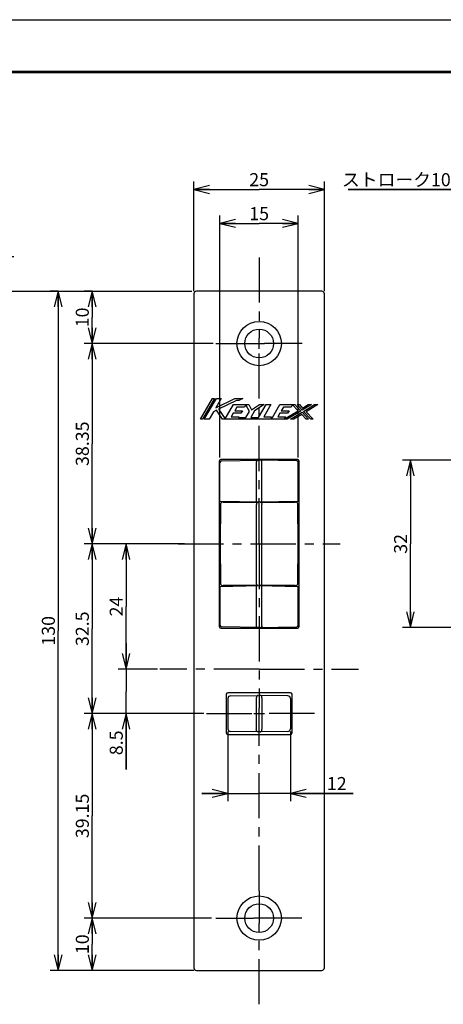
# Model space of a CAD drawing. Units: millimetres. Extents: x 0 to 420, y 0 to 297.
# Drawn here: x 177 to 258, y 108 to 297 of the extents above; entities that cross this region are included whole.
import ezdxf

# ---------------------------------------------------------------- set-up
doc = ezdxf.new("R2010")
doc.units = ezdxf.units.MM
doc.header["$LTSCALE"] = 23.1
doc.linetypes.add('CENTER', pattern=[0.6, 0.375, -0.075, 0.075, -0.075])
doc.layers.get('0').update_dxf_attribs({"linetype": 'CONTINUOUS'})
for name, color, linetype in [('0002_ASM_ALL_AXES', 7, 'CONTINUOUS'), ('002_PRT_ALL_AXES', 7, 'CONTINUOUS'), ('DEFAULT_1', 7, 'CENTER')]:
    doc.layers.add(name, color=color, linetype=linetype)
doc.dimstyles.new('DIMSTYLE_1', dxfattribs={"dimtxt": 2.5, "dimasz": 3, "dimexe": 1.5, "dimexo": 0.5, "dimtad": 1, "dimdsep": 46, "dimtxsty": 'STANDARD', "dimblk": 'OPEN', "dimblk1": 'OPEN', "dimblk2": 'OPEN', "dimcen": 0.09, "dimazin": 2, "dimtp": 0.2, "dimtm": 0.2, "dimtfac": 1, "dimtofl": 0, "dimtmove": 0, "dimatfit": 3, "dimldrblk": 'OPEN', "dimfxl": 1, "dimtolj": 1, "dimarcsym": 0})
doc.dimstyles.new('DIMSTYLE_2', dxfattribs={"dimtxt": 2.5, "dimasz": 3, "dimexe": 1.5, "dimexo": 0.5, "dimtad": 1, "dimdsep": 46, "dimtxsty": 'STANDARD', "dimblk": 'OPEN', "dimblk1": 'OPEN', "dimblk2": 'OPEN', "dimcen": 0.09, "dimazin": 2, "dimtp": 0.01, "dimtm": 0.01, "dimtfac": 1, "dimtofl": 0, "dimtmove": 0, "dimatfit": 3, "dimldrblk": 'OPEN', "dimfxl": 1, "dimtolj": 1, "dimarcsym": 0})

# ---------------------------------------------------------------- blocks, each defined once
blk = doc.blocks.new('_OPEN')
at = {"color": 0, "linetype": 'BYBLOCK'}
for p, q in [((0, 0), (-1, 0.25)), ((-1, -0.25), (0, 0)), ((-1, 0), (0, 0))]:
    blk.add_line(p, q, dxfattribs=at)
blk = doc.blocks.new('*D0')
at = {"color": 2, "linetype": 'CONTINUOUS'}
for p, q in [((265.08, 212.85), (265.08, 266)), ((275.68, 264.5), (275.68, 266)), ((265.08, 264.5), (240.04, 264.5)), ((240.04, 264.5), (270.38, 264.5)), ((280.68, 264.5), (270.38, 264.5)), ((275.68, 264.5), (280.68, 264.5))]:
    blk.add_line(p, q, dxfattribs=at)
at = {"color": 2, "linetype": 'CONTINUOUS', "xscale": 3, "yscale": 3, "zscale": 3}
blk.add_blockref('_OPEN', (265.08, 264.5), dxfattribs=at)
at = {"color": 2, "linetype": 'CONTINUOUS', "xscale": 3, "yscale": 3, "zscale": 3, "rotation": 180}
blk.add_blockref('_OPEN', (275.68, 264.5), dxfattribs=at)
at = {"color": 2, "linetype": 'CONTINUOUS', "insert": (262.54, 267.62), "char_height": 2.5, "width": 33.75, "attachment_point": 3, "line_spacing_factor": 0.9}
blk.add_mtext('ストローク10.6', dxfattribs=at)
blk = doc.blocks.new('*D1')
at = {"color": 2, "linetype": 'CONTINUOUS'}
for p, q in [((174.49, 251.65), (174.49, 264.9)), ((174.49, 264.9), (174.49, 248.32)), ((107.75, 251.65), (175.99, 251.65)), ((174.49, 240), (174.49, 248.32)), ((172.99, 245), (210.11, 245)), ((174.49, 245), (174.49, 240))]:
    blk.add_line(p, q, dxfattribs=at)
at = {"color": 2, "linetype": 'CONTINUOUS', "xscale": 3, "yscale": 3, "zscale": 3}
for p, rotation in [((174.49, 251.65), 270), ((174.49, 245), 90)]:
    blk.add_blockref('_OPEN', p, dxfattribs=dict(at, rotation=rotation))
at = {"color": 2, "linetype": 'CONTINUOUS', "insert": (171.37, 254.9), "char_height": 2.5, "width": 10, "attachment_point": 1, "rotation": 90, "line_spacing_factor": 0.9}
blk.add_mtext('6.65', dxfattribs=at)
blk = doc.blocks.new('*D16')
at = {"color": 2, "linetype": 'CONTINUOUS'}
for p, q in [((191, 245), (189.5, 245)), ((191, 245), (191, 240)), ((191, 235), (191, 240)), ((191, 235), (189.5, 235))]:
    blk.add_line(p, q, dxfattribs=at)
at = {"color": 2, "linetype": 'CONTINUOUS', "xscale": 3, "yscale": 3, "zscale": 3}
for p, rotation in [((191, 245), 90), ((191, 235), 270)]:
    blk.add_blockref('_OPEN', p, dxfattribs=dict(at, rotation=rotation))
at = {"color": 2, "linetype": 'CONTINUOUS', "insert": (187.875, 240), "char_height": 2.5, "width": 5, "attachment_point": 2, "rotation": 90, "line_spacing_factor": 0.9}
blk.add_mtext('10', dxfattribs=at)
blk = doc.blocks.new('*D17')
at = {"color": 2, "linetype": 'CONTINUOUS'}
for p, q in [((214.22, 235), (189.5, 235)), ((191, 235), (191, 215.82)), ((191, 196.65), (191, 215.82)), ((208.67, 196.65), (189.5, 196.65))]:
    blk.add_line(p, q, dxfattribs=at)
at = {"color": 2, "linetype": 'CONTINUOUS', "xscale": 3, "yscale": 3, "zscale": 3}
for p, rotation in [((191, 235), 90), ((191, 196.65), 270)]:
    blk.add_blockref('_OPEN', p, dxfattribs=dict(at, rotation=rotation))
at = {"color": 2, "linetype": 'CONTINUOUS', "insert": (187.88, 215.82), "char_height": 2.5, "width": 12.5, "attachment_point": 2, "rotation": 90, "line_spacing_factor": 0.9}
blk.add_mtext('38.35', dxfattribs=at)
blk = doc.blocks.new('*D18')
at = {"color": 2, "linetype": 'CONTINUOUS'}
for p, q in [((191, 196.65), (189.5, 196.65)), ((191, 196.65), (191, 180.4)), ((191, 164.15), (191, 180.4)), ((191, 164.15), (189.5, 164.15))]:
    blk.add_line(p, q, dxfattribs=at)
at = {"color": 2, "linetype": 'CONTINUOUS', "xscale": 3, "yscale": 3, "zscale": 3}
for p, rotation in [((191, 196.65), 90), ((191, 164.15), 270)]:
    blk.add_blockref('_OPEN', p, dxfattribs=dict(at, rotation=rotation))
at = {"color": 2, "linetype": 'CONTINUOUS', "insert": (187.875, 180.4), "char_height": 2.5, "width": 10, "attachment_point": 2, "rotation": 90, "line_spacing_factor": 0.9}
blk.add_mtext('32.5', dxfattribs=at)
blk = doc.blocks.new('*D19')
at = {"color": 2, "linetype": 'CONTINUOUS'}
for p, q in [((197.5, 196.65), (196, 196.65)), ((197.5, 196.65), (197.5, 184.65)), ((197.5, 172.65), (197.5, 184.65)), ((197.5, 172.65), (196, 172.65))]:
    blk.add_line(p, q, dxfattribs=at)
at = {"color": 2, "linetype": 'CONTINUOUS', "xscale": 3, "yscale": 3, "zscale": 3}
for p, rotation in [((197.5, 196.65), 90), ((197.5, 172.65), 270)]:
    blk.add_blockref('_OPEN', p, dxfattribs=dict(at, rotation=rotation))
at = {"color": 2, "linetype": 'CONTINUOUS', "insert": (194.375, 184.65), "char_height": 2.5, "width": 5, "attachment_point": 2, "rotation": 90, "line_spacing_factor": 0.9}
blk.add_mtext('24', dxfattribs=at)
blk = doc.blocks.new('*D20')
at = {"color": 2, "linetype": 'CONTINUOUS'}
for p, q in [((197.5, 172.65), (197.5, 177.65)), ((197.5, 177.65), (197.5, 168.4)), ((203.5, 172.65), (196, 172.65)), ((197.5, 153.43), (197.5, 168.4)), ((197.5, 164.15), (196, 164.15)), ((197.5, 164.15), (197.5, 153.43))]:
    blk.add_line(p, q, dxfattribs=at)
at = {"color": 2, "linetype": 'CONTINUOUS', "xscale": 3, "yscale": 3, "zscale": 3}
for p, rotation in [((197.5, 172.65), 270), ((197.5, 164.15), 90)]:
    blk.add_blockref('_OPEN', p, dxfattribs=dict(at, rotation=rotation))
at = {"color": 2, "linetype": 'CONTINUOUS', "insert": (194.38, 160.93), "char_height": 2.5, "width": 7.5, "attachment_point": 3, "rotation": 90, "line_spacing_factor": 0.9}
blk.add_mtext('8.5', dxfattribs=at)
blk = doc.blocks.new('*D21')
at = {"color": 2, "linetype": 'CONTINUOUS'}
for p, q in [((212.41, 164.15), (189.5, 164.15)), ((191, 164.15), (191, 144.57)), ((191, 125), (191, 144.57)), ((191, 125), (189.5, 125))]:
    blk.add_line(p, q, dxfattribs=at)
at = {"color": 2, "linetype": 'CONTINUOUS', "xscale": 3, "yscale": 3, "zscale": 3}
for p, rotation in [((191, 164.15), 90), ((191, 125), 270)]:
    blk.add_blockref('_OPEN', p, dxfattribs=dict(at, rotation=rotation))
at = {"color": 2, "linetype": 'CONTINUOUS', "insert": (187.88, 144.57), "char_height": 2.5, "width": 12.5, "attachment_point": 2, "rotation": 90, "line_spacing_factor": 0.9}
blk.add_mtext('39.15', dxfattribs=at)
blk = doc.blocks.new('*D22')
at = {"color": 2, "linetype": 'CONTINUOUS'}
for p, q in [((213.89, 125), (189.5, 125)), ((191, 125), (191, 120)), ((191, 115), (191, 120)), ((191, 115), (189.5, 115))]:
    blk.add_line(p, q, dxfattribs=at)
at = {"color": 2, "linetype": 'CONTINUOUS', "xscale": 3, "yscale": 3, "zscale": 3}
for p, rotation in [((191, 125), 90), ((191, 115), 270)]:
    blk.add_blockref('_OPEN', p, dxfattribs=dict(at, rotation=rotation))
at = {"color": 2, "linetype": 'CONTINUOUS', "insert": (187.88, 120), "char_height": 2.5, "width": 5, "attachment_point": 2, "rotation": 90, "line_spacing_factor": 0.9}
blk.add_mtext('10', dxfattribs=at)
blk = doc.blocks.new('*D23')
at = {"color": 2, "linetype": 'CONTINUOUS'}
for p, q in [((184.5, 245), (183, 245)), ((184.5, 245), (184.5, 180)), ((184.5, 115), (184.5, 180)), ((210.5, 115), (183, 115))]:
    blk.add_line(p, q, dxfattribs=at)
at = {"color": 2, "linetype": 'CONTINUOUS', "xscale": 3, "yscale": 3, "zscale": 3}
for p, rotation in [((184.5, 245), 90), ((184.5, 115), 270)]:
    blk.add_blockref('_OPEN', p, dxfattribs=dict(at, rotation=rotation))
at = {"color": 2, "linetype": 'CONTINUOUS', "insert": (181.375, 180), "char_height": 2.5, "width": 7.5, "attachment_point": 2, "rotation": 90, "line_spacing_factor": 0.9}
blk.add_mtext('130', dxfattribs=at)
blk = doc.blocks.new('*D24')
at = {"color": 2, "linetype": 'CONTINUOUS'}
for p, q in [((215.5, 213.19), (215.5, 259.5)), ((230.5, 213.19), (230.5, 259.5)), ((215.5, 258), (223, 258)), ((230.5, 258), (223, 258))]:
    blk.add_line(p, q, dxfattribs=at)
at = {"color": 2, "linetype": 'CONTINUOUS', "xscale": 3, "yscale": 3, "zscale": 3, "rotation": 180}
blk.add_blockref('_OPEN', (215.5, 258), dxfattribs=at)
at = {"color": 2, "linetype": 'CONTINUOUS', "xscale": 3, "yscale": 3, "zscale": 3}
blk.add_blockref('_OPEN', (230.5, 258), dxfattribs=at)
at = {"color": 2, "linetype": 'CONTINUOUS', "insert": (223, 261.12), "char_height": 2.5, "width": 5, "attachment_point": 2, "line_spacing_factor": 0.9}
blk.add_mtext('15', dxfattribs=at)
blk = doc.blocks.new('*D25')
at = {"color": 2, "linetype": 'CONTINUOUS'}
for p, q in [((210.5, 245), (210.5, 266)), ((235.5, 245), (235.5, 266)), ((210.5, 264.5), (223, 264.5)), ((235.5, 264.5), (223, 264.5))]:
    blk.add_line(p, q, dxfattribs=at)
at = {"color": 2, "linetype": 'CONTINUOUS', "xscale": 3, "yscale": 3, "zscale": 3, "rotation": 180}
blk.add_blockref('_OPEN', (210.5, 264.5), dxfattribs=at)
at = {"color": 2, "linetype": 'CONTINUOUS', "xscale": 3, "yscale": 3, "zscale": 3}
blk.add_blockref('_OPEN', (235.5, 264.5), dxfattribs=at)
at = {"color": 2, "linetype": 'CONTINUOUS', "insert": (223, 267.625), "char_height": 2.5, "width": 5, "attachment_point": 2, "line_spacing_factor": 0.9}
blk.add_mtext('25', dxfattribs=at)
blk = doc.blocks.new('*D26')
at = {"color": 2, "linetype": 'CONTINUOUS'}
for p, q in [((217, 160.75), (217, 147.38)), ((229, 160.75), (229, 147.38)), ((217, 148.88), (212, 148.88)), ((212, 148.88), (223, 148.88)), ((240.98, 148.88), (223, 148.88)), ((229, 148.88), (240.98, 148.88))]:
    blk.add_line(p, q, dxfattribs=at)
at = {"color": 2, "linetype": 'CONTINUOUS', "xscale": 3, "yscale": 3, "zscale": 3}
blk.add_blockref('_OPEN', (217, 148.88), dxfattribs=at)
at = {"color": 2, "linetype": 'CONTINUOUS', "xscale": 3, "yscale": 3, "zscale": 3, "rotation": 180}
blk.add_blockref('_OPEN', (229, 148.88), dxfattribs=at)
at = {"color": 2, "linetype": 'CONTINUOUS', "insert": (235.98, 152.01), "char_height": 2.5, "width": 5, "attachment_point": 1, "line_spacing_factor": 0.9}
blk.add_mtext('12', dxfattribs=at)
blk = doc.blocks.new('*D27')
at = {"color": 2, "linetype": 'CONTINUOUS'}
for p, q in [((264.97, 212.65), (250.47, 212.65)), ((251.97, 212.65), (251.97, 196.65)), ((251.97, 180.65), (251.97, 196.65)), ((264.97, 180.65), (250.47, 180.65))]:
    blk.add_line(p, q, dxfattribs=at)
at = {"color": 2, "linetype": 'CONTINUOUS', "xscale": 3, "yscale": 3, "zscale": 3}
for p, rotation in [((251.97, 212.65), 90), ((251.97, 180.65), 270)]:
    blk.add_blockref('_OPEN', p, dxfattribs=dict(at, rotation=rotation))
at = {"color": 2, "linetype": 'CONTINUOUS', "insert": (248.84, 196.65), "char_height": 2.5, "width": 5, "attachment_point": 2, "rotation": 90, "line_spacing_factor": 0.9}
blk.add_mtext('32', dxfattribs=at)

msp = doc.modelspace()

# ---------------------------------------------------------------- linework, layer by layer
at = {"color": 7, "linetype": 'CONTINUOUS'}
for p, q in [((0, 297), (420, 297)), ((210.5, 244.5), (210.5, 115.5)), ((235, 245), (211, 245)), ((235.5, 115.5), (235.5, 244.5)), ((215.35, 212.5), (215.35, 180.8)), ((215.5, 204.781), (215.5, 212.233)), ((230.35, 212.8), (215.65, 212.8)), ((215.795, 212.524), (223, 212.65)), ((230.205, 212.524), (223, 212.65)), ((230.5, 204.781), (230.5, 212.224)), ((230.65, 180.8), (230.65, 212.5)), ((223, 204.65), (215.5, 204.781)), ((215.582, 204.155), (215.514, 196.65)), ((216.082, 204.65), (222.8, 204.65)), ((230.5, 204.781), (223, 204.65)), ((223.2, 204.65), (229.918, 204.65)), ((230.486, 196.65), (230.418, 204.155)), ((215.514, 196.65), (215.582, 189.145)), ((230.418, 189.145), (230.486, 196.65)), ((215.5, 188.519), (223, 188.65)), ((215.5, 188.519), (215.5, 181.076)), ((222.8, 188.65), (216.082, 188.65)), ((223, 188.65), (230.5, 188.519)), ((229.918, 188.65), (223.2, 188.65)), ((230.5, 181.076), (230.5, 188.519)), ((215.65, 180.5), (230.35, 180.5)), ((223, 180.65), (215.795, 180.776)), ((223, 180.65), (230.205, 180.776)), ((216.7, 167.85), (216.7, 160.45)), ((229, 168.15), (217, 168.15)), ((229.3, 160.45), (229.3, 167.85)), ((217, 167.054), (217, 161.246)), ((217.491, 167.554), (223, 167.65)), ((228.509, 167.554), (223, 167.65)), ((229, 167.054), (229, 161.246)), ((223, 160.65), (217.491, 160.746)), ((228.509, 160.746), (223, 160.65)), ((217, 160.15), (229, 160.15)), ((211, 115), (235, 115))]:
    msp.add_line(p, q, dxfattribs=at)
at = {"color": 2, "linetype": 'CONTINUOUS'}
for p, q in [((223, 233.962), (223, 236.038)), ((221.962, 235), (224.038, 235)), ((211.753, 220.499), (214.073, 224.499)), ((214.443, 224.499), (212.123, 220.499)), ((212.493, 220.499), (214.813, 224.499)), ((214.073, 224.499), (214.443, 224.499)), ((214.694, 222.699), (218.313, 224.499)), ((215.738, 224.499), (214.694, 222.699)), ((214.813, 224.499), (215.738, 224.499)), ((218.313, 224.499), (219.871, 224.499)), ((219.871, 224.499), (219.113, 224.122)), ((218.633, 224.122), (215.241, 222.435)), ((215.241, 222.435), (216.507, 220.599)), ((216.507, 220.599), (218.073, 223.299)), ((218.073, 223.299), (220.473, 223.299)), ((218.72, 222.819), (218.325, 222.139)), ((219.113, 224.122), (218.633, 224.122)), ((220.195, 222.819), (218.72, 222.819)), ((220.473, 223.299), (220.195, 222.819)), ((220.479, 223.289), (220.485, 223.299)), ((221.153, 222.019), (220.479, 223.289)), ((220.485, 223.299), (221.017, 223.299)), ((221.017, 223.299), (221.548, 222.299)), ((221.548, 222.299), (223.073, 223.299)), ((223.949, 223.299), (222.128, 222.106)), ((222.873, 220.819), (224.312, 223.299)), ((223.073, 223.299), (223.949, 223.299)), ((225.237, 223.299), (223.891, 220.979)), ((224.312, 223.299), (225.237, 223.299)), ((225.555, 220.819), (226.993, 223.299)), ((226.993, 223.299), (229.393, 223.299)), ((227.64, 222.819), (227.245, 222.139)), ((229.115, 222.819), (227.64, 222.819)), ((229.393, 223.299), (229.115, 222.819)), ((229.4, 223.292), (229.405, 223.299)), ((230.484, 222.143), (229.4, 223.292)), ((229.405, 223.299), (229.833, 223.299)), ((229.833, 223.299), (230.988, 222.074)), ((231.268, 222.244), (230.273, 223.299)), ((230.273, 223.299), (230.713, 223.299)), ((230.713, 223.299), (231.324, 222.651)), ((233.011, 223.299), (231.268, 222.244)), ((231.324, 222.651), (232.393, 223.299)), ((231.493, 222.006), (233.629, 223.299)), ((234.247, 223.299), (231.997, 221.937)), ((232.393, 223.299), (233.011, 223.299)), ((233.629, 223.299), (234.247, 223.299)), ((214.257, 221.946), (213.418, 220.499)), ((214.807, 222.219), (214.257, 221.946)), ((215.993, 220.499), (214.807, 222.219)), ((218.047, 221.659), (217.653, 220.979)), ((217.653, 220.979), (219.128, 220.979)), ((219.522, 221.659), (218.047, 221.659)), ((218.325, 222.139), (219.801, 222.139)), ((219.128, 220.979), (219.035, 220.819)), ((219.035, 220.819), (220.457, 220.819)), ((219.801, 222.139), (219.522, 221.659)), ((220.457, 220.819), (221.153, 222.019)), ((222.128, 222.106), (221.382, 220.819)), ((221.382, 220.819), (222.873, 220.819)), ((223.891, 220.979), (225.353, 220.979)), ((225.353, 220.979), (225.261, 220.819)), ((225.261, 220.819), (225.555, 220.819)), ((226.967, 221.659), (226.573, 220.979)), ((226.573, 220.979), (228.048, 220.979)), ((228.442, 221.659), (226.967, 221.659)), ((227.245, 222.139), (228.721, 222.139)), ((228.048, 220.979), (227.769, 220.499)), ((227.787, 220.51), (230.484, 222.143)), ((230.988, 222.074), (228.387, 220.499)), ((228.721, 222.139), (228.442, 221.659)), ((229.005, 220.499), (231.213, 221.836)), ((231.157, 221.428), (229.623, 220.499)), ((232.033, 220.499), (231.157, 221.428)), ((231.213, 221.836), (232.473, 220.499)), ((232.913, 220.499), (231.493, 222.006)), ((231.997, 221.937), (233.353, 220.499)), ((212.123, 220.499), (211.753, 220.499)), ((213.418, 220.499), (212.493, 220.499)), ((227.769, 220.499), (215.993, 220.499)), ((227.781, 220.499), (227.787, 220.51)), ((228.387, 220.499), (227.781, 220.499)), ((229.623, 220.499), (229.005, 220.499)), ((232.473, 220.499), (232.033, 220.499)), ((233.353, 220.499), (232.913, 220.499)), ((222.463, 204.659), (222.463, 212.344)), ((223.537, 204.659), (223.537, 212.344)), ((222.468, 189.106), (222.468, 204.194)), ((223.532, 189.106), (223.532, 204.194)), ((222.463, 180.956), (222.463, 188.641)), ((223.537, 180.956), (223.537, 188.641)), ((222.456, 167.146), (222.456, 161.154)), ((223.544, 167.146), (223.544, 161.154)), ((221.957, 164.15), (224.043, 164.15)), ((223, 163.107), (223, 165.193)), ((224.05, 125), (221.95, 125)), ((223, 126.05), (223, 123.95))]:
    msp.add_line(p, q, dxfattribs=at)
at = {"color": 5, "linetype": 'CONTINUOUS', "const_width": 0.5}
msp.add_lwpolyline([(25, 287), (410, 287)], dxfattribs=at)
at = {"color": 2, "linetype": 'CONTINUOUS'}
for centre in [(223, 235), (223, 125)]:
    msp.add_circle(centre, 4.25, dxfattribs=at)
at = {"color": 7, "linetype": 'CONTINUOUS'}
for centre in [(223, 235), (223, 125)]:
    msp.add_circle(centre, 2.75, dxfattribs=at)
for centre, radius, start, end in [((211, 244.5), 0.5, 90, 180), ((235, 244.5), 0.5, 0, 90), ((215.65, 212.5), 0.3, 90, 180), ((215.8, 212.224), 0.3, 91, 180), ((230.2, 212.224), 0.3, 0, 89), ((230.35, 212.5), 0.3, 0, 90), ((216.082, 204.15), 0.5, 90, 179.46949), ((229.918, 204.15), 0.5, 0.53049, 90), ((216.082, 189.15), 0.5, 180.53049, 270), ((229.918, 189.15), 0.5, 270, 359.46949), ((215.8, 181.076), 0.3, 180, 269), ((230.2, 181.076), 0.3, 271, 360), ((215.65, 180.8), 0.3, 180, 270), ((230.35, 180.8), 0.3, 270, 360), ((217, 167.85), 0.3, 90, 180), ((229, 167.85), 0.3, 0, 90), ((217.5, 167.054), 0.5, 91, 180), ((228.5, 167.054), 0.5, 0, 89), ((217, 160.45), 0.3, 180, 270), ((217.5, 161.246), 0.5, 180, 269), ((228.5, 161.246), 0.5, 271, 360), ((229, 160.45), 0.3, 270, 360), ((211, 115.5), 0.5, 180, 270), ((235, 115.5), 0.5, 270, 360)]:
    msp.add_arc(centre, radius, start, end, dxfattribs=at)
at = {"color": 2, "linetype": 'CONTINUOUS'}
for points, knots in [([(222.659, 212.644), (222.632, 212.644), (222.575, 212.624), (222.511, 212.554), (222.471, 212.456), (222.462, 212.382), (222.463, 212.344)], [0, 0, 0, 0, 0.2037998, 0.4370689, 0.7067719, 1, 1, 1, 1]), ([(223.537, 212.344), (223.538, 212.382), (223.529, 212.456), (223.489, 212.554), (223.425, 212.624), (223.368, 212.644), (223.341, 212.644)], [0, 0, 0, 0, 0.2932282, 0.5629313, 0.7962002, 1, 1, 1, 1]), ([(222.8, 204.65), (222.758, 204.65), (222.668, 204.623), (222.563, 204.518), (222.492, 204.369), (222.471, 204.254), (222.468, 204.194)], [0, 0, 0, 0, 0.2047326, 0.4373707, 0.7059304, 1, 1, 1, 1]), ([(223.2, 204.65), (223.242, 204.65), (223.332, 204.623), (223.437, 204.518), (223.508, 204.369), (223.529, 204.254), (223.532, 204.194)], [0, 0, 0, 0, 0.2047329, 0.437371, 0.7059306, 1, 1, 1, 1]), ([(222.8, 188.65), (222.758, 188.65), (222.668, 188.677), (222.563, 188.782), (222.492, 188.931), (222.471, 189.046), (222.468, 189.106)], [0, 0, 0, 0, 0.2047329, 0.437371, 0.7059306, 1, 1, 1, 1]), ([(223.2, 188.65), (223.242, 188.65), (223.332, 188.677), (223.437, 188.782), (223.508, 188.931), (223.529, 189.046), (223.532, 189.106)], [0, 0, 0, 0, 0.2047326, 0.4373707, 0.7059304, 1, 1, 1, 1]), ([(222.659, 180.656), (222.632, 180.656), (222.575, 180.676), (222.511, 180.746), (222.471, 180.844), (222.462, 180.918), (222.463, 180.956)], [0, 0, 0, 0, 0.2037996, 0.4370666, 0.7067696, 1, 1, 1, 1]), ([(223.537, 180.956), (223.538, 180.918), (223.529, 180.844), (223.489, 180.746), (223.425, 180.676), (223.368, 180.656), (223.341, 180.656)], [0, 0, 0, 0, 0.2932304, 0.5629334, 0.7962004, 1, 1, 1, 1]), ([(222.787, 167.646), (222.765, 167.646), (222.72, 167.638), (222.632, 167.597), (222.538, 167.496), (222.47, 167.334), (222.456, 167.21), (222.456, 167.146)], [0, 0, 0, 0, 0.1011426, 0.2066618, 0.439886, 0.7084875, 1, 1, 1, 1]), ([(223.544, 167.146), (223.544, 167.21), (223.53, 167.334), (223.462, 167.496), (223.368, 167.597), (223.28, 167.638), (223.235, 167.646), (223.213, 167.646)], [0, 0, 0, 0, 0.291513, 0.5601143, 0.7933382, 0.8988573, 1, 1, 1, 1]), ([(222.787, 160.654), (222.765, 160.654), (222.72, 160.662), (222.632, 160.703), (222.538, 160.804), (222.47, 160.966), (222.456, 161.09), (222.456, 161.154)], [0, 0, 0, 0, 0.101143, 0.206662, 0.4398846, 0.7084857, 1, 1, 1, 1]), ([(223.213, 160.654), (223.235, 160.654), (223.28, 160.662), (223.368, 160.703), (223.462, 160.804), (223.53, 160.966), (223.544, 161.09), (223.544, 161.154)], [0, 0, 0, 0, 0.1011425, 0.2066618, 0.4398866, 0.7084882, 1, 1, 1, 1])]:
    msp.add_open_spline(points, degree=3, knots=knots, dxfattribs=at)
at = {"layer": '0002_ASM_ALL_AXES', "color": 2, "linetype": 'CENTER'}
for p, q in [((222.991, 172.65), (204, 172.65)), ((223.004, 172.65), (242, 172.65))]:
    msp.add_line(p, q, dxfattribs=at)
at = {"layer": '002_PRT_ALL_AXES', "color": 2, "linetype": 'CENTER'}
msp.add_line((207.5, 196.65), (238.5, 196.65), dxfattribs=at)
at = {"layer": 'DEFAULT_1', "color": 2, "linetype": 'CENTER'}
for p, q in [((223, 251.5), (223, 236.038)), ((214.725, 235), (221.962, 235)), ((223, 196.735), (223, 233.962)), ((231.255, 235), (224.038, 235)), ((223, 196.649), (223, 165.193)), ((212.912, 164.15), (221.957, 164.15)), ((233.602, 164.15), (224.043, 164.15)), ((223, 130.254), (223, 163.107)), ((223, 130.25), (223, 126.06)), ((214.675, 125), (221.94, 125)), ((231.207, 125), (224.06, 125)), ((223, 108.5), (223, 123.94))]:
    msp.add_line(p, q, dxfattribs=at)

# ---------------------------------------------------------------- dimensions: what is measured, and where the dimension line sits
at = {"color": 2, "linetype": 'CONTINUOUS'}
dim = msp.add_linear_dim(base=(265.085, 264.5), p1=(275.685, 266.5), p2=(265.085, 212.35), angle=180, text='ストローク<>', dimstyle='DIMSTYLE_1', dxfattribs=at)
dim.commit()
dim.dimension.update_dxf_attribs({"geometry": '*D0', "text_midpoint": (251.292, 264.5), "dimtype": 160})
for base, p1, p2, picture, middle in [((235.5, 264.5), (210.5, 244.5), (235.5, 244.5), '*D25', (223.078, 264.5)), ((230.5, 258), (215.5, 212.694), (230.5, 212.694), '*D24', (223.391, 258)), ((229, 148.883), (217, 161.246), (229, 161.246), '*D26', (238.795, 148.883))]:
    dim = msp.add_linear_dim(base=base, p1=p1, p2=p2, dimstyle='DIMSTYLE_2', dxfattribs=at)
    dim.commit()
    dim.dimension.update_dxf_attribs({"geometry": picture, "text_midpoint": middle, "dimtype": 160})
for base, p1, p2, angle, picture, middle in [((174.494, 245), (107.25, 251.65), (210.607, 245), 270, '*D1', (174.494, 259.978)), ((184.5, 245), (211, 115), (182.5, 245), 90, '*D23', (184.5, 180.312)), ((191, 235), (189, 245), (189, 235), 270, '*D16', (191, 240.313)), ((191, 196.65), (214.725, 235), (209.168, 196.65), 270, '*D17', (191, 215.903)), ((251.965, 180.65), (265.465, 212.65), (265.465, 180.65), 270, '*D27', (251.965, 196.65)), ((191, 164.15), (189, 196.65), (189, 164.15), 270, '*D18', (191, 180.478)), ((197.5, 172.65), (195.5, 196.65), (195.5, 172.65), 270, '*D19', (197.5, 184.728)), ((197.5, 164.15), (204, 172.65), (195.5, 164.15), 270, '*D20', (197.5, 157.184)), ((191, 125), (212.912, 164.15), (189, 125), 270, '*D21', (191, 144.653)), ((191, 115), (214.395, 125), (189, 115), 270, '*D22', (191, 120.313))]:
    dim = msp.add_linear_dim(base=base, p1=p1, p2=p2, angle=angle, dimstyle='DIMSTYLE_2', dxfattribs=at)
    dim.commit()
    dim.dimension.update_dxf_attribs({"geometry": picture, "text_midpoint": middle, "dimtype": 160})

doc.saveas('drawing.dxf')
